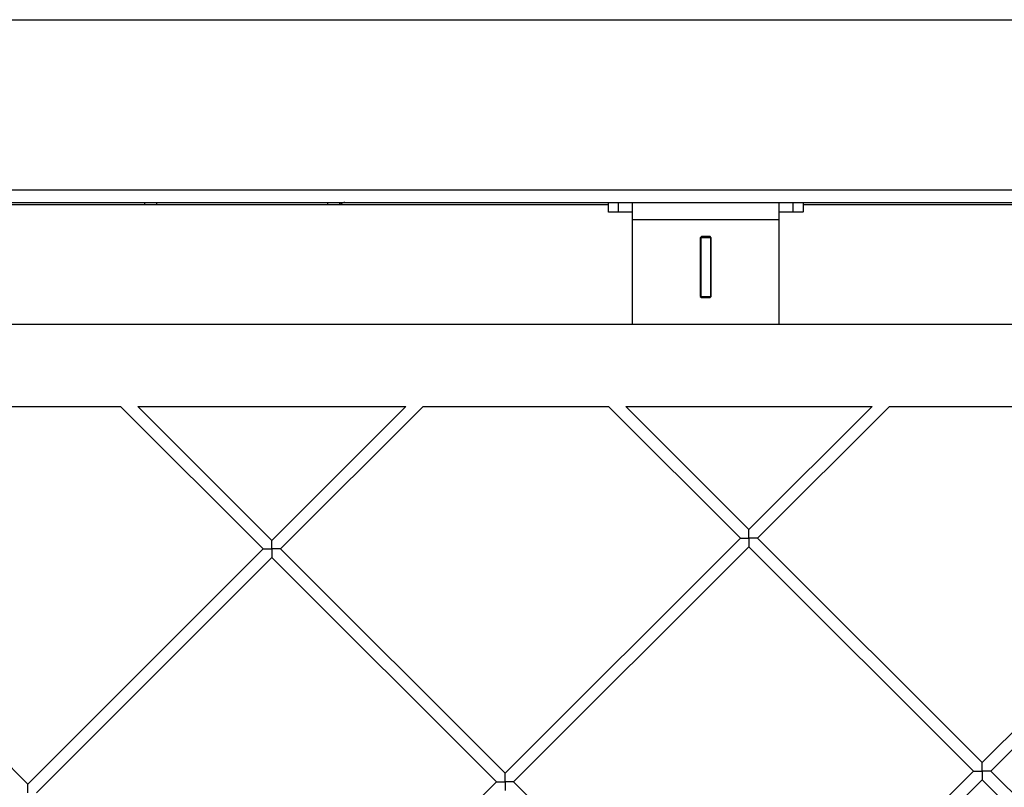
# Model space of a CAD drawing. Units: millimetres. Extents: x 5.89 to 14.51, y 4.69 to 14.21.
# Drawn here: x 10.91 to 11.32, y 10.5 to 10.81 of the extents above; entities that cross this region are included whole.
import ezdxf

# ---------------------------------------------------------------- set-up
doc = ezdxf.new("R2010")
doc.units = ezdxf.units.MM
doc.header["$LTSCALE"] = 100

# ---------------------------------------------------------------- blocks, each defined once
blk = doc.blocks.new('KATOPSI CU4')
at = {"linetype": 'Continuous', "lineweight": 25}
for p, q in [((46.18613, 7.81969), (48.17613, 7.81969)), ((48.10613, 7.74969), (46.25613, 7.74969)), ((46.26113, 7.74469), (48.10113, 7.74469)), ((46.95113, 7.74469), (46.95113, 7.74369)), ((46.95613, 7.74369), (46.95613, 7.74469)), ((47.02613, 7.74469), (47.02613, 7.74369)), ((47.03113, 7.74369), (47.03113, 7.74469)), ((47.14113, 7.74469), (47.14113, 7.74069)), ((47.1454, 7.74069), (47.1454, 7.74469)), ((47.21686, 7.74469), (47.21686, 7.74069)), ((47.22113, 7.74069), (47.22113, 7.74469)), ((47.14113, 7.74369), (46.58113, 7.74369)), ((47.78113, 7.74369), (47.22113, 7.74369)), ((47.15113, 7.73769), (47.21113, 7.73769)), ((47.15113, 7.69469), (47.15113, 7.73769)), ((47.21113, 7.73769), (47.21113, 7.69469)), ((47.17938, 7.73069), (47.17888, 7.73019)), ((47.17888, 7.73019), (47.17888, 7.70619)), ((47.17913, 7.73044), (47.17913, 7.73019)), ((47.17913, 7.73019), (47.17913, 7.70619)), ((47.18313, 7.73019), (47.17913, 7.73019)), ((47.18288, 7.73069), (47.17938, 7.73069)), ((47.18338, 7.73019), (47.18288, 7.73069)), ((47.18313, 7.73044), (47.18313, 7.73019)), ((47.18313, 7.73019), (47.18313, 7.70619)), ((47.18338, 7.70619), (47.18338, 7.73019)), ((47.17888, 7.70619), (47.17938, 7.70569)), ((47.17913, 7.70619), (47.18313, 7.70619)), ((47.17913, 7.70594), (47.17913, 7.70619)), ((47.17938, 7.70569), (47.18288, 7.70569)), ((47.18288, 7.70569), (47.18338, 7.70619)), ((47.18313, 7.70619), (47.18313, 7.70594)), ((47.15113, 7.69469), (46.57113, 7.69469)), ((47.21113, 7.69469), (47.15113, 7.69469)), ((47.79113, 7.69469), (47.21113, 7.69469)), ((46.8741, 7.66099), (46.9413, 7.66099)), ((46.99974, 7.60255), (46.9413, 7.66099)), ((46.94837, 7.66099), (47.05817, 7.66099)), ((46.94837, 7.66099), (47.00327, 7.60609)), ((47.00327, 7.60609), (47.05817, 7.66099)), ((47.06525, 7.66099), (47.00681, 7.60255)), ((47.06525, 7.66099), (47.1413, 7.66099)), ((47.19531, 7.60698), (47.1413, 7.66099)), ((47.14837, 7.66099), (47.24932, 7.66099)), ((47.14837, 7.66099), (47.19884, 7.61052)), ((47.19884, 7.61052), (47.24932, 7.66099)), ((47.25639, 7.66099), (47.20238, 7.60698)), ((47.25639, 7.66099), (47.3413, 7.66099)), ((47.29442, 7.51495), (47.39088, 7.61141)), ((47.39442, 7.60787), (47.29795, 7.51141)), ((47.09884, 7.51052), (47.19531, 7.60698)), ((47.19884, 7.60345), (47.10238, 7.50698)), ((47.29088, 7.51141), (47.19884, 7.60345)), ((47.20238, 7.60698), (47.29442, 7.51495)), ((46.90327, 7.50609), (46.99974, 7.60255)), ((47.00681, 7.60255), (47.09884, 7.51052)), ((46.81123, 7.59813), (46.90327, 7.50609)), ((47.00327, 7.59902), (46.90681, 7.50255)), ((47.09531, 7.50698), (47.00327, 7.59902)), ((47.19442, 7.41495), (47.29088, 7.51141)), ((47.29795, 7.51141), (47.38999, 7.41937)), ((46.99884, 7.41052), (47.09531, 7.50698)), ((47.10238, 7.50698), (47.19442, 7.41495)), ((47.29442, 7.50787), (47.19795, 7.41141)), ((47.38645, 7.41584), (47.29442, 7.50787))]:
    blk.add_line(p, q, dxfattribs=at)
for points, knots in [([(47.03313, 7.74469), (47.03288, 7.74467), (47.03249, 7.74463), (47.03203, 7.74438), (47.03171, 7.74412), (47.0315, 7.74388), (47.03143, 7.74373), (47.03141, 7.74369)], [0, 0, 0, 0, 0.359753, 0.553414, 0.751185, 0.948956, 1, 1, 1, 1]), ([(47.15113, 7.73769), (47.15113, 7.73778), (47.15113, 7.73794), (47.15113, 7.7382), (47.15113, 7.73845), (47.15113, 7.73871), (47.15113, 7.73897), (47.15113, 7.73923), (47.15113, 7.73949), (47.15113, 7.73975), (47.15113, 7.74001), (47.15113, 7.74027), (47.15113, 7.74053), (47.15113, 7.74078), (47.15113, 7.74104), (47.15113, 7.74128), (47.15113, 7.74153), (47.15113, 7.74176), (47.15113, 7.74199), (47.15113, 7.74222), (47.15113, 7.74244), (47.15113, 7.74264), (47.15113, 7.74285), (47.15113, 7.74304), (47.15113, 7.74322), (47.15113, 7.74339), (47.15113, 7.74355), (47.15113, 7.74371), (47.15113, 7.74385), (47.15113, 7.74398), (47.15113, 7.7441), (47.15113, 7.7442), (47.15113, 7.7443), (47.15113, 7.74439), (47.15113, 7.74446), (47.15113, 7.74452), (47.15113, 7.74458), (47.15113, 7.74462), (47.15113, 7.74465), (47.15113, 7.74468), (47.15113, 7.74469), (47.15113, 7.74469), (47.15113, 7.74469)], [0, 0, 0, 0, 0.022672, 0.045666, 0.068973, 0.092586, 0.116491, 0.140679, 0.165136, 0.189849, 0.214803, 0.239981, 0.265367, 0.290943, 0.316691, 0.34259, 0.368621, 0.394762, 0.420993, 0.447291, 0.473634, 0.5, 0.526366, 0.552709, 0.579007, 0.605238, 0.631379, 0.65741, 0.683309, 0.709057, 0.734633, 0.760019, 0.785197, 0.810151, 0.834864, 0.859321, 0.883509, 0.907414, 0.931027, 0.954334, 0.977328, 1, 1, 1, 1]), ([(47.21113, 7.74469), (47.21113, 7.74469), (47.21113, 7.74469), (47.21113, 7.74468), (47.21113, 7.74465), (47.21113, 7.74462), (47.21113, 7.74458), (47.21113, 7.74452), (47.21113, 7.74446), (47.21113, 7.74439), (47.21113, 7.7443), (47.21113, 7.7442), (47.21113, 7.7441), (47.21113, 7.74398), (47.21113, 7.74385), (47.21113, 7.74371), (47.21113, 7.74355), (47.21113, 7.74339), (47.21113, 7.74322), (47.21113, 7.74304), (47.21113, 7.74285), (47.21113, 7.74264), (47.21113, 7.74244), (47.21113, 7.74222), (47.21113, 7.74199), (47.21113, 7.74176), (47.21113, 7.74153), (47.21113, 7.74128), (47.21113, 7.74104), (47.21113, 7.74078), (47.21113, 7.74053), (47.21113, 7.74027), (47.21113, 7.74001), (47.21113, 7.73975), (47.21113, 7.73949), (47.21113, 7.73923), (47.21113, 7.73897), (47.21113, 7.73871), (47.21113, 7.73845), (47.21113, 7.7382), (47.21113, 7.73794), (47.21113, 7.73778), (47.21113, 7.73769)], [0, 0, 0, 0, 0.022672, 0.045666, 0.068973, 0.092586, 0.116491, 0.140679, 0.165136, 0.189849, 0.214803, 0.239981, 0.265367, 0.290943, 0.316691, 0.34259, 0.368621, 0.394762, 0.420993, 0.447291, 0.473634, 0.5, 0.526366, 0.552709, 0.579007, 0.605238, 0.631379, 0.65741, 0.683309, 0.709057, 0.734633, 0.760019, 0.785197, 0.810151, 0.834864, 0.859321, 0.883509, 0.907414, 0.931027, 0.954334, 0.977328, 1, 1, 1, 1]), ([(47.1454, 7.74069), (47.1445, 7.74069), (47.14265, 7.74069), (47.14126, 7.74069), (47.14128, 7.74069), (47.14129, 7.74069)], [0, 0, 0, 0, 0.3689721, 0.7544123, 1, 1, 1, 1]), ([(47.15113, 7.74069), (47.15113, 7.74069), (47.15113, 7.74069), (47.15112, 7.74069), (47.15109, 7.74069), (47.15106, 7.74069), (47.15102, 7.74069), (47.15096, 7.74069), (47.1509, 7.74069), (47.15083, 7.74069), (47.15074, 7.74069), (47.15065, 7.74069), (47.15055, 7.74069), (47.15044, 7.74069), (47.15032, 7.74069), (47.15018, 7.74069), (47.15004, 7.74069), (47.14989, 7.74069), (47.14973, 7.74069), (47.14956, 7.74069), (47.14938, 7.74069), (47.14919, 7.74069), (47.149, 7.74069), (47.14879, 7.74069), (47.14857, 7.74069), (47.14835, 7.74069), (47.14812, 7.74069), (47.14788, 7.74069), (47.14763, 7.74069), (47.14738, 7.74069), (47.14712, 7.74069), (47.14685, 7.74069), (47.14657, 7.74069), (47.14629, 7.74069), (47.146, 7.74069), (47.14571, 7.74069), (47.14551, 7.74069), (47.1454, 7.74069)], [0, 0, 0, 0, 0.027918, 0.055948, 0.084085, 0.112323, 0.140654, 0.169073, 0.197574, 0.226149, 0.254791, 0.283495, 0.312252, 0.341057, 0.369901, 0.398778, 0.42768, 0.456601, 0.485532, 0.514468, 0.543399, 0.57232, 0.601222, 0.630099, 0.658943, 0.687748, 0.716505, 0.745209, 0.773851, 0.802426, 0.830927, 0.859346, 0.887677, 0.915915, 0.944052, 0.972082, 1, 1, 1, 1]), ([(47.21686, 7.74069), (47.21676, 7.74069), (47.21656, 7.74069), (47.21626, 7.74069), (47.21598, 7.74069), (47.21569, 7.74069), (47.21542, 7.74069), (47.21515, 7.74069), (47.21489, 7.74069), (47.21463, 7.74069), (47.21438, 7.74069), (47.21415, 7.74069), (47.21391, 7.74069), (47.21369, 7.74069), (47.21348, 7.74069), (47.21327, 7.74069), (47.21307, 7.74069), (47.21288, 7.74069), (47.2127, 7.74069), (47.21253, 7.74069), (47.21237, 7.74069), (47.21222, 7.74069), (47.21208, 7.74069), (47.21195, 7.74069), (47.21183, 7.74069), (47.21172, 7.74069), (47.21161, 7.74069), (47.21152, 7.74069), (47.21144, 7.74069), (47.21137, 7.74069), (47.2113, 7.74069), (47.21125, 7.74069), (47.21121, 7.74069), (47.21117, 7.74069), (47.21115, 7.74069), (47.21114, 7.74069), (47.21113, 7.74069), (47.21113, 7.74069)], [0, 0, 0, 0, 0.0279179, 0.0559483, 0.0840852, 0.1123226, 0.1406541, 0.1690733, 0.1975736, 0.2261485, 0.2547912, 0.2834947, 0.3122523, 0.3410567, 0.369901, 0.3987779, 0.4276803, 0.4566009, 0.4855324, 0.5144676, 0.5433991, 0.5723197, 0.6012221, 0.630099, 0.6589433, 0.6877477, 0.7165053, 0.7452088, 0.7738515, 0.8024264, 0.8309267, 0.8593459, 0.8876774, 0.9159148, 0.9440517, 0.9720821, 1, 1, 1, 1]), ([(47.22098, 7.74069), (47.22099, 7.74069), (47.22101, 7.74069), (47.21961, 7.74069), (47.21777, 7.74069), (47.21686, 7.74069)], [0, 0, 0, 0, 0.245588, 0.631028, 1, 1, 1, 1]), ([(47.19884, 7.60698), (47.19884, 7.60705), (47.19884, 7.6072), (47.19884, 7.60741), (47.19884, 7.60763), (47.19884, 7.60784), (47.19884, 7.60806), (47.19884, 7.60828), (47.19884, 7.60849), (47.19884, 7.60871), (47.19884, 7.60894), (47.19884, 7.60921), (47.19884, 7.60955), (47.19884, 7.60993), (47.19884, 7.61021), (47.19884, 7.61037), (47.19884, 7.61045), (47.19884, 7.61051), (47.19884, 7.61051), (47.19884, 7.61052)], [0, 0, 0, 0, 0.044925, 0.090066, 0.135472, 0.181202, 0.227322, 0.273907, 0.321039, 0.36885, 0.417504, 0.484602, 0.554274, 0.668678, 0.798176, 0.845228, 0.894402, 0.945909, 1, 1, 1, 1]), ([(47.00327, 7.60255), (47.00327, 7.60263), (47.00327, 7.60277), (47.00327, 7.60298), (47.00327, 7.6032), (47.00327, 7.60342), (47.00327, 7.60363), (47.00327, 7.60385), (47.00327, 7.60406), (47.00327, 7.60428), (47.00327, 7.60452), (47.00327, 7.60478), (47.00327, 7.60512), (47.00327, 7.6055), (47.00327, 7.60579), (47.00327, 7.60595), (47.00327, 7.60603), (47.00327, 7.60608), (47.00327, 7.60609), (47.00327, 7.60609)], [0, 0, 0, 0, 0.044925, 0.090066, 0.135472, 0.181202, 0.227322, 0.273907, 0.321039, 0.36885, 0.417504, 0.484602, 0.554274, 0.668678, 0.798176, 0.845228, 0.894402, 0.945909, 1, 1, 1, 1]), ([(47.19531, 7.60698), (47.19531, 7.60698), (47.19531, 7.60698), (47.19533, 7.60698), (47.19535, 7.60698), (47.19538, 7.60698), (47.19542, 7.60698), (47.19547, 7.60698), (47.19552, 7.60698), (47.19557, 7.60698), (47.19563, 7.60698), (47.19569, 7.60698), (47.19575, 7.60698), (47.19582, 7.60698), (47.19593, 7.60698), (47.1961, 7.60698), (47.19644, 7.60698), (47.19692, 7.60698), (47.19748, 7.60698), (47.19797, 7.60698), (47.19841, 7.60698), (47.1987, 7.60698), (47.19884, 7.60698)], [0, 0, 0, 0, 0.0285, 0.056265, 0.083332, 0.109737, 0.135515, 0.160696, 0.185308, 0.20935, 0.232538, 0.254892, 0.276562, 0.297699, 0.318456, 0.384145, 0.446198, 0.5892, 0.724099, 0.817494, 0.909291, 1, 1, 1, 1]), ([(47.19884, 7.60698), (47.19884, 7.60691), (47.19884, 7.60677), (47.19884, 7.60655), (47.19884, 7.60634), (47.19884, 7.60612), (47.19884, 7.60591), (47.19884, 7.60569), (47.19884, 7.60547), (47.19884, 7.60526), (47.19884, 7.60502), (47.19884, 7.60476), (47.19884, 7.60442), (47.19884, 7.60404), (47.19884, 7.60375), (47.19884, 7.60359), (47.19884, 7.60351), (47.19884, 7.60346), (47.19884, 7.60345), (47.19884, 7.60345)], [0, 0, 0, 0, 0.044925, 0.090066, 0.135472, 0.181202, 0.227322, 0.273907, 0.321039, 0.36885, 0.417504, 0.484602, 0.554274, 0.668678, 0.798176, 0.845228, 0.894402, 0.945909, 1, 1, 1, 1]), ([(47.20238, 7.60698), (47.20238, 7.60698), (47.20238, 7.60698), (47.20236, 7.60698), (47.20234, 7.60698), (47.2023, 7.60698), (47.20227, 7.60698), (47.20222, 7.60698), (47.20217, 7.60698), (47.20211, 7.60698), (47.20206, 7.60698), (47.202, 7.60698), (47.20193, 7.60698), (47.20187, 7.60698), (47.20176, 7.60698), (47.20159, 7.60698), (47.20124, 7.60698), (47.20077, 7.60698), (47.20021, 7.60698), (47.19971, 7.60698), (47.19928, 7.60698), (47.19899, 7.60698), (47.19884, 7.60698)], [0, 0, 0, 0, 0.0285, 0.056265, 0.083332, 0.109737, 0.135515, 0.160696, 0.185308, 0.20935, 0.232538, 0.254892, 0.276562, 0.297699, 0.318456, 0.384145, 0.446198, 0.5892, 0.724099, 0.817494, 0.909291, 1, 1, 1, 1]), ([(46.99974, 7.60255), (46.99974, 7.60255), (46.99974, 7.60255), (46.99975, 7.60255), (46.99978, 7.60255), (46.99981, 7.60255), (46.99985, 7.60255), (46.99989, 7.60255), (46.99995, 7.60255), (47, 7.60255), (47.00006, 7.60255), (47.00012, 7.60255), (47.00018, 7.60255), (47.00025, 7.60255), (47.00036, 7.60255), (47.00053, 7.60255), (47.00087, 7.60255), (47.00135, 7.60255), (47.0019, 7.60255), (47.0024, 7.60255), (47.00284, 7.60255), (47.00313, 7.60255), (47.00327, 7.60255)], [0, 0, 0, 0, 0.0285, 0.056265, 0.083332, 0.109737, 0.135515, 0.160696, 0.185308, 0.20935, 0.232538, 0.254892, 0.276562, 0.297699, 0.318456, 0.384145, 0.446198, 0.5892, 0.724099, 0.817494, 0.909291, 1, 1, 1, 1]), ([(47.00327, 7.60255), (47.00327, 7.60248), (47.00327, 7.60234), (47.00327, 7.60212), (47.00327, 7.60191), (47.00327, 7.60169), (47.00327, 7.60148), (47.00327, 7.60126), (47.00327, 7.60105), (47.00327, 7.60083), (47.00327, 7.60059), (47.00327, 7.60033), (47.00327, 7.59999), (47.00327, 7.59961), (47.00327, 7.59932), (47.00327, 7.59916), (47.00327, 7.59908), (47.00327, 7.59903), (47.00327, 7.59902), (47.00327, 7.59902)], [0, 0, 0, 0, 0.044925, 0.090066, 0.135472, 0.181202, 0.227322, 0.273907, 0.321039, 0.36885, 0.417504, 0.484602, 0.554274, 0.668678, 0.798176, 0.845228, 0.894402, 0.945909, 1, 1, 1, 1]), ([(47.00681, 7.60255), (47.00681, 7.60255), (47.0068, 7.60255), (47.00679, 7.60255), (47.00676, 7.60255), (47.00673, 7.60255), (47.00669, 7.60255), (47.00665, 7.60255), (47.0066, 7.60255), (47.00654, 7.60255), (47.00648, 7.60255), (47.00642, 7.60255), (47.00636, 7.60255), (47.0063, 7.60255), (47.00618, 7.60255), (47.00601, 7.60255), (47.00567, 7.60255), (47.0052, 7.60255), (47.00464, 7.60255), (47.00414, 7.60255), (47.00371, 7.60255), (47.00342, 7.60255), (47.00327, 7.60255)], [0, 0, 0, 0, 0.0285, 0.056265, 0.083332, 0.109737, 0.135515, 0.160696, 0.185308, 0.20935, 0.232538, 0.254892, 0.276562, 0.297699, 0.318456, 0.384145, 0.446198, 0.5892, 0.724099, 0.817494, 0.909291, 1, 1, 1, 1]), ([(47.29442, 7.51141), (47.29442, 7.51148), (47.29442, 7.51162), (47.29442, 7.51184), (47.29442, 7.51206), (47.29442, 7.51227), (47.29442, 7.51249), (47.29442, 7.5127), (47.29442, 7.51292), (47.29442, 7.51313), (47.29442, 7.51337), (47.29442, 7.51364), (47.29442, 7.51397), (47.29442, 7.51436), (47.29442, 7.51464), (47.29442, 7.5148), (47.29442, 7.51488), (47.29442, 7.51493), (47.29442, 7.51494), (47.29442, 7.51495)], [0, 0, 0, 0, 0.044925, 0.090066, 0.135472, 0.181202, 0.227322, 0.273907, 0.321039, 0.36885, 0.417504, 0.484602, 0.554274, 0.668678, 0.798176, 0.845228, 0.894402, 0.945909, 1, 1, 1, 1]), ([(47.09884, 7.50698), (47.09884, 7.50705), (47.09884, 7.5072), (47.09884, 7.50741), (47.09884, 7.50763), (47.09884, 7.50784), (47.09884, 7.50806), (47.09884, 7.50828), (47.09884, 7.50849), (47.09884, 7.50871), (47.09884, 7.50894), (47.09884, 7.50921), (47.09884, 7.50955), (47.09884, 7.50993), (47.09884, 7.51021), (47.09884, 7.51037), (47.09884, 7.51045), (47.09884, 7.51051), (47.09884, 7.51051), (47.09884, 7.51052)], [0, 0, 0, 0, 0.044925, 0.090066, 0.135472, 0.181202, 0.227322, 0.273907, 0.321039, 0.36885, 0.417504, 0.484602, 0.554274, 0.668678, 0.798176, 0.845228, 0.894402, 0.945909, 1, 1, 1, 1]), ([(47.29088, 7.51141), (47.29088, 7.51141), (47.29088, 7.51141), (47.2909, 7.51141), (47.29092, 7.51141), (47.29095, 7.51141), (47.29099, 7.51141), (47.29104, 7.51141), (47.29109, 7.51141), (47.29114, 7.51141), (47.2912, 7.51141), (47.29126, 7.51141), (47.29133, 7.51141), (47.29139, 7.51141), (47.2915, 7.51141), (47.29167, 7.51141), (47.29202, 7.51141), (47.29249, 7.51141), (47.29305, 7.51141), (47.29355, 7.51141), (47.29398, 7.51141), (47.29427, 7.51141), (47.29442, 7.51141)], [0, 0, 0, 0, 0.0285, 0.056265, 0.083332, 0.109737, 0.135515, 0.160696, 0.185308, 0.20935, 0.232538, 0.254892, 0.276562, 0.297699, 0.318456, 0.384145, 0.446198, 0.5892, 0.724099, 0.817494, 0.909291, 1, 1, 1, 1]), ([(47.29442, 7.51141), (47.29442, 7.51134), (47.29442, 7.5112), (47.29442, 7.51098), (47.29442, 7.51076), (47.29442, 7.51055), (47.29442, 7.51033), (47.29442, 7.51012), (47.29442, 7.5099), (47.29442, 7.50969), (47.29442, 7.50945), (47.29442, 7.50918), (47.29442, 7.50885), (47.29442, 7.50846), (47.29442, 7.50818), (47.29442, 7.50802), (47.29442, 7.50794), (47.29442, 7.50789), (47.29442, 7.50788), (47.29442, 7.50787)], [0, 0, 0, 0, 0.044925, 0.090066, 0.135472, 0.181202, 0.227322, 0.273907, 0.321039, 0.36885, 0.417504, 0.484602, 0.554274, 0.668678, 0.798176, 0.845228, 0.894402, 0.945909, 1, 1, 1, 1]), ([(47.29795, 7.51141), (47.29795, 7.51141), (47.29795, 7.51141), (47.29793, 7.51141), (47.29791, 7.51141), (47.29788, 7.51141), (47.29784, 7.51141), (47.29779, 7.51141), (47.29774, 7.51141), (47.29769, 7.51141), (47.29763, 7.51141), (47.29757, 7.51141), (47.29751, 7.51141), (47.29744, 7.51141), (47.29733, 7.51141), (47.29716, 7.51141), (47.29682, 7.51141), (47.29634, 7.51141), (47.29578, 7.51141), (47.29529, 7.51141), (47.29485, 7.51141), (47.29456, 7.51141), (47.29442, 7.51141)], [0, 0, 0, 0, 0.0285, 0.056265, 0.083332, 0.109737, 0.135515, 0.160696, 0.185308, 0.20935, 0.232538, 0.254892, 0.276562, 0.297699, 0.318456, 0.384145, 0.446198, 0.5892, 0.724099, 0.817494, 0.909291, 1, 1, 1, 1]), ([(47.09531, 7.50698), (47.09531, 7.50698), (47.09531, 7.50698), (47.09533, 7.50698), (47.09535, 7.50698), (47.09538, 7.50698), (47.09542, 7.50698), (47.09547, 7.50698), (47.09552, 7.50698), (47.09557, 7.50698), (47.09563, 7.50698), (47.09569, 7.50698), (47.09575, 7.50698), (47.09582, 7.50698), (47.09593, 7.50698), (47.0961, 7.50698), (47.09644, 7.50698), (47.09692, 7.50698), (47.09748, 7.50698), (47.09797, 7.50698), (47.09841, 7.50698), (47.0987, 7.50698), (47.09884, 7.50698)], [0, 0, 0, 0, 0.0285, 0.056265, 0.083332, 0.109737, 0.135515, 0.160696, 0.185308, 0.20935, 0.232538, 0.254892, 0.276562, 0.297699, 0.318456, 0.384145, 0.446198, 0.5892, 0.724099, 0.817494, 0.909291, 1, 1, 1, 1]), ([(47.09884, 7.50698), (47.09884, 7.50691), (47.09884, 7.50677), (47.09884, 7.50655), (47.09884, 7.50634), (47.09884, 7.50612), (47.09884, 7.50591), (47.09884, 7.50569), (47.09884, 7.50547), (47.09884, 7.50526), (47.09884, 7.50502), (47.09884, 7.50476), (47.09884, 7.50442), (47.09884, 7.50404), (47.09884, 7.50375), (47.09884, 7.50359), (47.09884, 7.50351), (47.09884, 7.50346), (47.09884, 7.50345), (47.09884, 7.50345)], [0, 0, 0, 0, 0.044925, 0.090066, 0.135472, 0.181202, 0.227322, 0.273907, 0.321039, 0.36885, 0.417504, 0.484602, 0.554274, 0.668678, 0.798176, 0.845228, 0.894402, 0.945909, 1, 1, 1, 1]), ([(47.10238, 7.50698), (47.10238, 7.50698), (47.10238, 7.50698), (47.10236, 7.50698), (47.10234, 7.50698), (47.1023, 7.50698), (47.10227, 7.50698), (47.10222, 7.50698), (47.10217, 7.50698), (47.10211, 7.50698), (47.10206, 7.50698), (47.102, 7.50698), (47.10193, 7.50698), (47.10187, 7.50698), (47.10176, 7.50698), (47.10159, 7.50698), (47.10124, 7.50698), (47.10077, 7.50698), (47.10021, 7.50698), (47.09971, 7.50698), (47.09928, 7.50698), (47.09899, 7.50698), (47.09884, 7.50698)], [0, 0, 0, 0, 0.0285, 0.056265, 0.083332, 0.109737, 0.135515, 0.160696, 0.185308, 0.20935, 0.232538, 0.254892, 0.276562, 0.297699, 0.318456, 0.384145, 0.446198, 0.5892, 0.724099, 0.817494, 0.909291, 1, 1, 1, 1]), ([(46.90327, 7.50255), (46.90327, 7.50263), (46.90327, 7.50277), (46.90327, 7.50298), (46.90327, 7.5032), (46.90327, 7.50342), (46.90327, 7.50363), (46.90327, 7.50385), (46.90327, 7.50406), (46.90327, 7.50428), (46.90327, 7.50452), (46.90327, 7.50478), (46.90327, 7.50512), (46.90327, 7.5055), (46.90327, 7.50579), (46.90327, 7.50595), (46.90327, 7.50603), (46.90327, 7.50608), (46.90327, 7.50609), (46.90327, 7.50609)], [0, 0, 0, 0, 0.044925, 0.090066, 0.135472, 0.181202, 0.227322, 0.273907, 0.321039, 0.36885, 0.417504, 0.484602, 0.554274, 0.668678, 0.798176, 0.845228, 0.894402, 0.945909, 1, 1, 1, 1])]:
    blk.add_open_spline(points, degree=3, knots=knots, dxfattribs=at)
blk = doc.blocks.new('KATOPSH_CU04')
blk.add_blockref('KATOPSI CU4', (-36.12141, 0))

msp = doc.modelspace()

# ---------------------------------------------------------------- block references
msp.add_blockref('KATOPSH_CU04', (0.1357, 2.99224))

doc.saveas('drawing.dxf')
